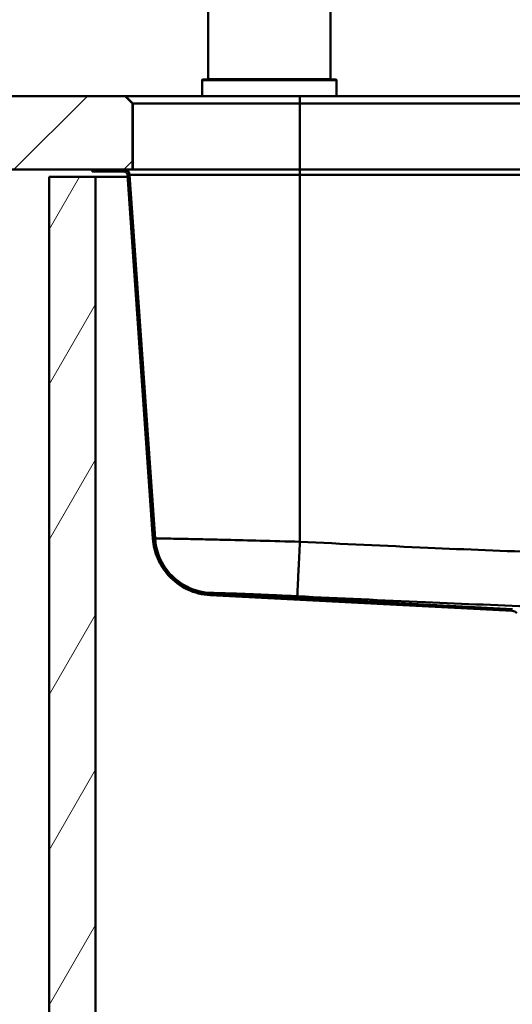
# Model space of a CAD drawing. Units: millimetres. Extents: x 0 to 2100, y 0 to 3809.
# Drawn here: x 438 to 639, y 1351 to 1754 of the extents above; entities that cross this region are included whole.
import ezdxf

# ---------------------------------------------------------------- set-up
doc = ezdxf.new("R2010")
doc.units = ezdxf.units.MM
doc.header["$LTSCALE"] = 10
for name, color, linetype, lineweight in [('Hatch', 7, 'Continuous', 20), ('Visible Edges(ISO)', 7, 'Continuous', 50), ('Visible Tangent Edges(ISO)', 7, 'Continuous', 50)]:
    doc.layers.add(name, color=color, linetype=linetype, lineweight=lineweight)

msp = doc.modelspace()

# ---------------------------------------------------------------- hatches: boundary and pattern name
at = {"layer": 'Hatch'}
h = msp.add_hatch(dxfattribs=at)
h.set_pattern_fill('ANSI31', color=256, scale=254, style=0)
h.set_pattern_definition([(45, (0, 0), (-22.45064, 22.45064), [])])
h.paths.add_polyline_path([(483.91, 1719.65), (480.91, 1722.65), (401.42, 1722.65), (401.42, 1692.65), (467.45, 1692.65), (480.31, 1692.65), (483.91, 1692.65)])
h = msp.add_hatch(dxfattribs=at)
h.set_pattern_fill('ANSI31', color=256, scale=254, angle=15, style=0)
h.set_pattern_definition([(60, (0, 0), (-27.4963, 15.875), [])])
h.paths.add_polyline_path([(449.8, 927.65), (949.8, 927.65), (949.8, 1689.65), (930.8, 1689.65), (930.8, 946.65), (468.8, 946.65), (468.8, 1689.65), (449.8, 1689.65)])
h = msp.add_hatch(dxfattribs=at)
h.set_pattern_fill('ANSI31', color=256, scale=254, angle=90, style=0)
h.set_pattern_definition([(135, (0, 0), (-22.45064, -22.45064), [])])
edge = h.paths.add_edge_path()
edge.add_line((647.06, 1508.6), (651.67, 1508.6))
edge.add_line((651.67, 1508.6), (643.41, 1510.06))
edge.add_ellipse((643.53, 1510.75), major_axis=(-0.689, 0.122), ratio=1, start_angle=55, end_angle=90, ccw=False)
edge.add_line((643.03, 1510.25), (641.67, 1511.62))
edge.add_ellipse((639.02, 1508.97), major_axis=(-2.65, 2.65), ratio=1, start_angle=270, end_angle=312)
edge.add_line((639.21, 1512.71), (515.71, 1519.18))
edge.add_spline(control_points=[(515.71, 1519.18), (513.03, 1519.32), (510.39, 1519.91), (505.42, 1521.94), (503.12, 1523.37), (498.76, 1527.21), (496.84, 1529.71), (494.07, 1535.31), (493.24, 1538.36), (493.02, 1541.48)], knot_values=[-3.486334, -3.486334, -3.486334, -3.486334, -2.680712, -2.680712, -1.875091, -1.875091, -0.937544, -0.937544, 0, 0, 0, 0], degree=3, periodic=0)
edge.add_line((493.02, 1541.48), (482.6, 1690.51))
edge.add_spline(control_points=[(482.6, 1690.51), (482.59, 1690.76), (482.52, 1691.02), (482.32, 1691.5), (482.14, 1691.78), (481.73, 1692.18), (481.45, 1692.37), (480.93, 1692.59), (480.59, 1692.65), (480.31, 1692.65)], knot_values=[0.696849, 0.696849, 0.696849, 0.696849, 0.766399, 0.766399, 0.851554, 0.851554, 0.93671, 0.93671, 1.021866, 1.021866, 1.021866, 1.021866], degree=3, periodic=0)
edge.add_line((480.31, 1692.65), (467.45, 1692.65))
edge.add_line((467.45, 1692.65), (467.45, 1691.85))
edge.add_line((467.45, 1691.85), (480.31, 1691.85))
edge.add_spline(control_points=[(480.31, 1691.85), (480.49, 1691.85), (480.71, 1691.81), (481.05, 1691.67), (481.24, 1691.54), (481.5, 1691.28), (481.62, 1691.1), (481.75, 1690.79), (481.79, 1690.62), (481.8, 1690.46)], knot_values=[0.222145, 0.222145, 0.222145, 0.222145, 0.277681, 0.277681, 0.333217, 0.333217, 0.388753, 0.388753, 0.434112, 0.434112, 0.434112, 0.434112], degree=3, periodic=0)
edge.add_line((481.8, 1690.46), (492.23, 1541.42))
edge.add_spline(control_points=[(492.23, 1541.42), (492.42, 1538.65), (493.08, 1535.94), (495.26, 1530.83), (496.77, 1528.49), (500.82, 1524.05), (503.44, 1522.11), (509.28, 1519.35), (512.44, 1518.55), (515.67, 1518.38)], knot_values=[-3.602545, -3.602545, -3.602545, -3.602545, -2.770076, -2.770076, -1.937606, -1.937606, -0.968804, -0.968804, 0, 0, 0, 0], degree=3, periodic=0)
edge.add_line((515.67, 1518.38), (639.17, 1511.91))
edge.add_ellipse((639.02, 1508.97), major_axis=(2.95, -0.15), ratio=1, start_angle=48, end_angle=90, ccw=False)
edge.add_line((641.1, 1511.05), (642.47, 1509.69))
edge.add_ellipse((643.53, 1510.75), major_axis=(1.06, -1.06), ratio=1, start_angle=270, end_angle=305)
edge.add_line((643.27, 1509.27), (647.06, 1508.6))

# ---------------------------------------------------------------- linework, layer by layer
at = {"layer": 'Visible Edges(ISO)'}
for p, q in [((514.8, 1729.65), (514.8, 1919.45)), ((564.8, 1729.65), (564.8, 1856.33)), ((512.3, 1722.65), (512.3, 1729.25)), ((512.5, 1729.45), (567.1, 1729.45)), ((567.3, 1722.65), (567.3, 1729.25)), ((480.91, 1722.65), (401.42, 1722.65)), ((483.91, 1719.65), (480.91, 1722.65)), ((480.97, 1722.65), (480.91, 1722.65)), ((552.26, 1722.65), (480.97, 1722.65)), ((847.34, 1722.65), (552.26, 1722.65)), ((483.91, 1692.65), (483.91, 1719.65)), ((483.91, 1719.65), (483.97, 1719.65)), ((483.97, 1719.65), (552.27, 1719.65)), ((552.27, 1719.65), (847.33, 1719.65)), ((401.42, 1692.65), (483.91, 1692.65)), ((468.8, 1689.65), (449.8, 1689.65)), ((449.8, 1689.65), (449.8, 927.65)), ((480.31, 1692.65), (467.45, 1692.65)), ((467.45, 1692.65), (467.45, 1691.85)), ((467.45, 1691.85), (480.31, 1691.85)), ((468.8, 946.65), (468.8, 1689.65)), ((468.8, 1689.65), (481.86, 1689.65)), ((481.8, 1690.46), (492.23, 1541.42)), ((493.02, 1541.48), (482.6, 1690.51)), ((483.97, 1692.65), (483.91, 1692.65)), ((552.27, 1692.65), (483.97, 1692.65)), ((847.33, 1692.65), (552.27, 1692.65)), ((515.67, 1518.38), (639.17, 1511.91)), ((639.21, 1512.71), (515.71, 1519.18))]:
    msp.add_line(p, q, dxfattribs=at)
for centre, radius, start, end in [((512.5, 1729.25), 0.2, 90, 180), ((514.6, 1729.65), 0.2, 270, 0), ((565, 1729.65), 0.2, 180, 270), ((567.1, 1729.25), 0.2, 0, 90), ((639.02, 1508.97), 2.95, 45, 87)]:
    msp.add_arc(centre, radius, start, end, dxfattribs=at)
for points, knots in [([(482.6, 1690.51), (482.59, 1690.76), (482.52, 1691.02), (482.32, 1691.5), (482.14, 1691.78), (481.73, 1692.18), (481.45, 1692.37), (480.93, 1692.59), (480.59, 1692.65), (480.31, 1692.65)], [0.6968494, 0.6968494, 0.6968494, 0.6968494, 0.7663991, 0.7663991, 0.8515545, 0.8515545, 0.93671, 0.93671, 1.0218657, 1.0218657, 1.0218657, 1.0218657]), ([(480.31, 1691.85), (480.49, 1691.85), (480.71, 1691.81), (481.05, 1691.67), (481.24, 1691.54), (481.5, 1691.28), (481.62, 1691.1), (481.75, 1690.79), (481.79, 1690.62), (481.8, 1690.46)], [0.2221447, 0.2221447, 0.2221447, 0.2221447, 0.277681, 0.277681, 0.3332173, 0.3332173, 0.3887534, 0.3887534, 0.4341119, 0.4341119, 0.4341119, 0.4341119]), ([(492.23, 1541.42), (492.42, 1538.65), (493.08, 1535.94), (495.26, 1530.83), (496.77, 1528.49), (500.82, 1524.05), (503.44, 1522.11), (509.28, 1519.35), (512.44, 1518.55), (515.67, 1518.38)], [-3.602545, -3.602545, -3.602545, -3.602545, -2.770076, -2.770076, -1.937606, -1.937606, -0.968804, -0.968804, 0, 0, 0, 0]), ([(515.71, 1519.18), (513.03, 1519.32), (510.39, 1519.91), (505.42, 1521.94), (503.12, 1523.37), (498.76, 1527.21), (496.84, 1529.71), (494.07, 1535.31), (493.24, 1538.36), (493.02, 1541.48)], [-3.486334, -3.486334, -3.486334, -3.486334, -2.680712, -2.680712, -1.875091, -1.875091, -0.937544, -0.937544, 0, 0, 0, 0])]:
    msp.add_open_spline(points, degree=3, knots=knots, dxfattribs=at)
at = {"layer": 'Visible Tangent Edges(ISO)'}
for p, q in [((567.3, 1729.25), (512.3, 1729.25)), ((514.8, 1729.65), (564.8, 1729.65)), ((480.97, 1722.65), (483.97, 1719.65)), ((552.27, 1719.65), (552.26, 1722.65)), ((483.97, 1692.65), (483.97, 1719.65)), ((552.27, 1719.65), (552.27, 1692.65)), ((482.6, 1690.51), (482.67, 1690.51)), ((482.67, 1690.51), (552.31, 1690.51)), ((482.67, 1690.51), (493.09, 1541.56)), ((552.31, 1690.51), (847.29, 1690.51)), ((552.31, 1690.51), (552.34, 1540.24))]:
    msp.add_line(p, q, dxfattribs=at)
for centre, major_axis, ratio, start_param, end_param in [((480.38, 1690.35), (-0.16, 2.29), 0.999996, 4.712389, 6.213372), ((552.31, 1690.35), (0, 2.3), 0.00295, 4.782202, 6.283185)]:
    msp.add_ellipse(centre, major_axis=major_axis, ratio=ratio, start_param=start_param, end_param=end_param, dxfattribs=at)
for points in [[(493.02, 1541.48), (493.04, 1541.48), (493.07, 1541.5), (493.09, 1541.56)], [(493.09, 1541.56), (493.36, 1537.71), (495.79, 1530.13), (504.31, 1521.77), (511.92, 1519.47), (515.78, 1519.27)], [(552.34, 1540.24), (552.15, 1536.3), (551.78, 1528.57), (551.36, 1520.17), (551.26, 1518.02), (551.25, 1517.94)], [(515.78, 1519.27), (515.75, 1519.21), (515.73, 1519.18), (515.71, 1519.18)]]:
    msp.add_open_spline(points, degree=3, dxfattribs=at)
for points, knots in [([(493.09, 1541.56), (493.1, 1541.58), (493.87, 1541.59), (497.05, 1541.56), (499.68, 1541.51), (505.32, 1541.41), (507.8, 1541.36), (511.9, 1541.27), (513.34, 1541.24), (517.25, 1541.15), (519.81, 1541.09), (526.78, 1540.92), (531.35, 1540.81), (541.38, 1540.55), (546.87, 1540.4), (552.34, 1540.24)], [0, 0, 0, 0, 0.966788, 0.966788, 2.071689, 2.071689, 2.762252, 2.762252, 3.107533, 3.107533, 3.659984, 3.659984, 4.543904, 4.543904, 5.524504, 5.524504, 5.524504, 5.524504]), ([(552.34, 1540.24), (569.77, 1539.39), (587.21, 1538.56), (620.37, 1537.09), (636.1, 1536.44), (661.67, 1535.6), (671.51, 1535.34), (687.5, 1535.09), (693.65, 1535.04), (712.1, 1535.04), (724.4, 1535.25), (756.38, 1536.13), (776.04, 1536.95), (812.89, 1538.59), (830.08, 1539.4), (847.26, 1540.24)], [-29.477438, -29.477438, -29.477438, -29.477438, -24.245193, -24.245193, -19.528803, -19.528803, -16.581059, -16.581059, -14.738719, -14.738719, -11.054039, -11.054039, -5.158552, -5.158552, 0, 0, 0, 0]), ([(551.25, 1517.94), (547.98, 1518.1), (544.7, 1518.25), (538.71, 1518.52), (535.97, 1518.63), (531.8, 1518.8), (530.26, 1518.86), (527.93, 1518.94), (527.06, 1518.98), (524.61, 1519.06), (523.12, 1519.11), (519.74, 1519.22), (518.17, 1519.26), (516.25, 1519.29), (515.79, 1519.29), (515.78, 1519.27)], [-5.524504, -5.524504, -5.524504, -5.524504, -4.543904, -4.543904, -3.659984, -3.659984, -3.107533, -3.107533, -2.762252, -2.762252, -2.071689, -2.071689, -0.966788, -0.966788, 0, 0, 0, 0]), ([(848.35, 1517.94), (831.16, 1517.11), (813.95, 1516.29), (777.01, 1514.66), (757.26, 1513.84), (724.89, 1512.96), (712.35, 1512.75), (693.52, 1512.75), (687.25, 1512.8), (670.97, 1513.04), (661, 1513.31), (635.19, 1514.14), (619.4, 1514.8), (586.14, 1516.27), (568.69, 1517.1), (551.25, 1517.94)], [0, 0, 0, 0, 5.158552, 5.158552, 11.054039, 11.054039, 14.738719, 14.738719, 16.581059, 16.581059, 19.528803, 19.528803, 24.245193, 24.245193, 29.477438, 29.477438, 29.477438, 29.477438])]:
    msp.add_open_spline(points, degree=3, knots=knots, dxfattribs=at)

doc.saveas('drawing.dxf')
